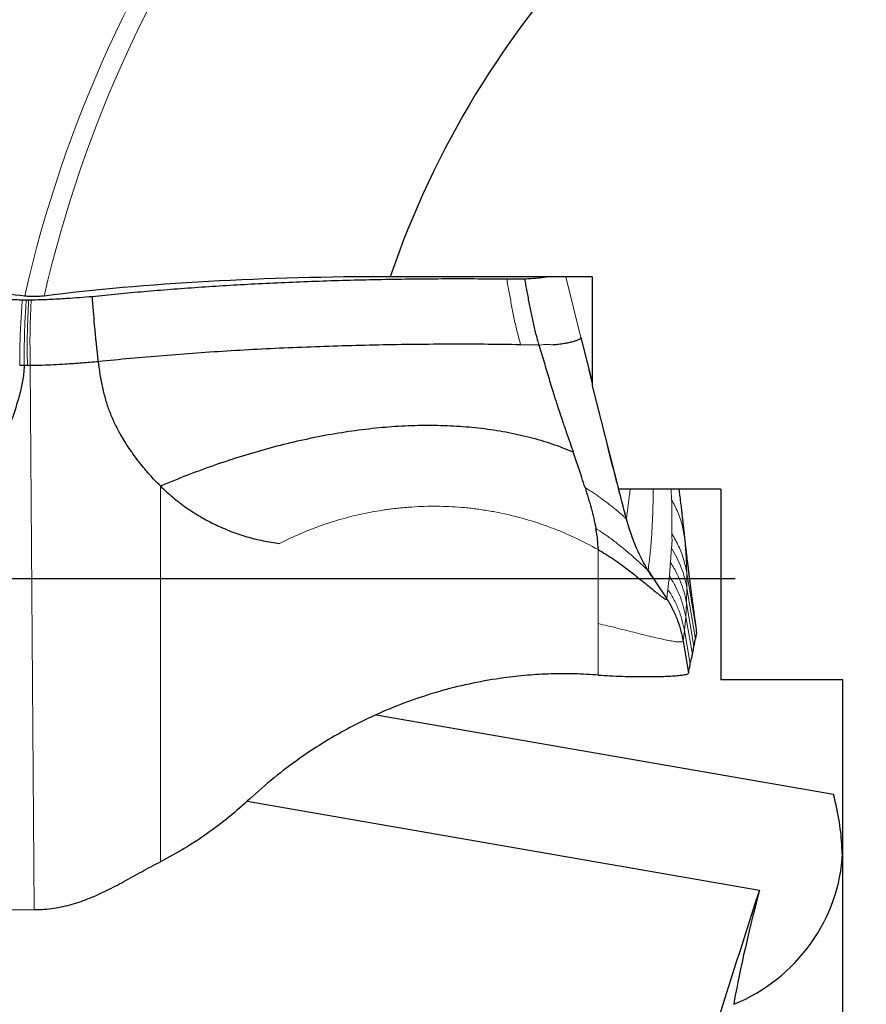
# Model space of a CAD drawing. Units: millimetres. Extents: x 5 to 292, y 5 to 205.
# Drawn here: x 200 to 208, y 144 to 153 of the extents above; entities that cross this region are included whole.
import ezdxf

# ---------------------------------------------------------------- set-up
doc = ezdxf.new("R2010")
doc.units = ezdxf.units.MM
doc.linetypes.add('CENTERX2', pattern=[20.32, 12.7, -2.54, 2.54, -2.54])
doc.layers.add('DÜNNE_LINIE', color=7, linetype='Continuous')
doc.styles.add('SLDTEXTSTYLE1', font='TXT', dxfattribs={"width": 0.75})
doc.dimstyles.new('SLDDIMSTYLE3', dxfattribs={"dimtxt": 3, "dimasz": 3, "dimexe": 0, "dimexo": 0.0625, "dimgap": 0.75, "dimtad": 1, "dimdec": 0, "dimrnd": 1e-09, "dimzin": 12, "dimdsep": 46, "dimtxsty": 'SLDTEXTSTYLE1', "dimsah": 1, "dimcen": 0.09, "dimadec": 0, "dimazin": 0, "dimtfac": 1, "dimtofl": 0, "dimtmove": 0, "dimatfit": 3, "dimfxl": 1, "dimtolj": 1, "dimtzin": 12, "dimarcsym": 0})

# ---------------------------------------------------------------- blocks, each defined once
blk = doc.blocks.new('*D7')
at = {"layer": 'DÜNNE_LINIE', "color": 7}
for p, q in [((196.446, 147.0776), (196.446, 120.2719)), ((226.4244, 147.0776), (226.4244, 120.2719)), ((196.446, 121.2719), (226.4244, 121.2719))]:
    blk.add_line(p, q, dxfattribs=at)
for points in [[(196.446, 121.2719), (199.446, 120.5219), (199.446, 122.0219)], [(226.4244, 121.2719), (223.4244, 122.0219), (223.4244, 120.5219)]]:
    blk.add_solid(points, dxfattribs=at)
at = {"layer": 'DÜNNE_LINIE', "color": 7, "char_height": 3, "attachment_point": 1, "style": 'SLDTEXTSTYLE1'}
for s, insert in [('%%c', (206.9567, 125.1391)), ('30', (211.4806, 125.1391))]:
    blk.add_mtext(s, dxfattribs=dict(at, insert=insert))
blk = doc.blocks.new('SW_CENTERMARKSYMBOL_0')
at = {"layer": 'DÜNNE_LINIE', "color": 0}
blk.add_line((-5, 0), (-16.925, 0), dxfattribs=at)

msp = doc.modelspace()

# ---------------------------------------------------------------- linework, layer by layer
at = {"color": 7, "linetype": 'Continuous', "lineweight": 30}
for p, q in [((205.1011, 150.892), (203.22, 150.892)), ((205.1011, 150.892), (205.1011, 149.8766)), ((199.8302, 150.6773), (199.854, 150.6774)), ((204.9976, 150.3265), (205.1011, 149.9092)), ((204.6056, 150.2551), (204.4365, 150.2582)), ((199.8126, 150.0642), (199.7696, 150.0642)), ((199.8415, 150.0643), (199.8126, 150.0642)), ((199.8686, 150.0645), (199.8415, 150.0643)), ((205.1011, 149.9076), (205.0724, 150.025)), ((205.1011, 149.8766), (205.3465, 148.913)), ((206.3011, 148.913), (205.3465, 148.913)), ((205.348, 148.913), (205.4191, 148.6261)), ((206.3011, 148.913), (206.3011, 147.136)), ((205.9491, 147.4967), (205.999, 147.1983)), ((207.4352, 147.136), (206.3011, 147.136)), ((207.4352, 142.0588), (207.4352, 147.136)), ((203.0892, 146.8095), (207.3494, 146.0698)), ((201.8879, 146.0048), (206.6601, 145.1761)), ((197.6913, 144.9854), (199.9039, 144.995))]:
    msp.add_line(p, q, dxfattribs=at)
at = {"color": 7, "linetype": 'Continuous', "lineweight": 0}
for p, q in [((204.8575, 150.892), (204.9976, 150.3265)), ((204.6056, 150.2551), (204.6213, 150.2549)), ((199.9039, 144.995), (199.8686, 150.0645)), ((201.0798, 145.441), (201.0798, 148.9423)), ((205.8422, 148.8145), (205.8388, 148.913)), ((205.4254, 148.6231), (205.4191, 148.6261)), ((205.9639, 148.4497), (205.9508, 148.5868)), ((205.9639, 148.4497), (206.0068, 148.1057)), ((205.1583, 148.3493), (205.1586, 147.6599)), ((205.984, 147.9895), (205.9833, 148.1311)), ((205.9833, 148.1311), (206.0756, 147.5712)), ((205.9804, 147.8525), (205.984, 147.9895)), ((205.984, 147.9895), (206.0647, 147.515)), ((205.7934, 147.8863), (205.7966, 147.8896)), ((205.9735, 147.7242), (205.9804, 147.8525)), ((205.9804, 147.8525), (206.0499, 147.4487)), ((205.9613, 147.5954), (205.9735, 147.7242)), ((205.9735, 147.7242), (206.0367, 147.3725)), ((205.1586, 147.6599), (205.1586, 147.1809)), ((205.9491, 147.4967), (205.9613, 147.5954)), ((205.9613, 147.5954), (206.0153, 147.2866))]:
    msp.add_line(p, q, dxfattribs=at)
at = {"color": 7, "linetype": 'Continuous', "lineweight": 30, "flags": 128}
msp.add_lwpolyline([(205.6232, 148.1558), (205.7099, 148.0227), (205.7966, 147.8896)], dxfattribs=at)
at = {"color": 7, "linetype": 'Continuous', "lineweight": 0}
for radius, start, end in [(13.8245, 74.13225, 168.56985), (13.4635, 74.42299, 168.47731), (11.914, 73.25342, 167.22887), (11.7375, 72.98283, 167.03016)]:
    msp.add_arc((211.4352, 148.0776), radius, start, end, dxfattribs=at)
at = {"color": 7, "linetype": 'Continuous', "lineweight": 30}
for centre, radius, start, end in [((211.4352, 148.0776), 8.6839, 62.38846, 161.0891), ((211.4352, 148.0776), 8.6839, 242.38846, 341.0891), ((322.3551, 107.5681), 121.654, 161.992622, 166.36251)]:
    msp.add_arc(centre, radius, start, end, dxfattribs=at)
for centre, major_axis, ratio, start_param, end_param in [((205.9352, 145.4756), (1.182, 0.9945), 0.928614, 4.378967, 5.579216), ((206.8012, 145.3252), (0.3905, 1.4546), 0.065268, 1.690985, 2.573341)]:
    msp.add_ellipse(centre, major_axis=major_axis, ratio=ratio, start_param=start_param, end_param=end_param, dxfattribs=at)
for points, knots in [([(203.2199, 150.892), (202.6425, 150.8925), (202.0782, 150.8776), (200.9762, 150.8163), (200.4648, 150.7713), (199.9971, 150.7119)], [0, 0, 0, 0, 0.5, 0.5, 1, 1, 1, 1]), ([(200.4463, 150.7091), (200.525, 150.7172), (200.6826, 150.7334), (200.9263, 150.7555), (201.1762, 150.7759), (201.4324, 150.7946), (201.6943, 150.8114), (201.9636, 150.8265), (202.2401, 150.8398), (202.5242, 150.8511), (202.8115, 150.8603), (203.1041, 150.8673), (203.4007, 150.872), (203.7015, 150.8744), (204.0035, 150.8745), (204.2051, 150.8724), (204.3059, 150.8714)], [0, 0, 0, 0, 0.068068, 0.136168, 0.204237, 0.273439, 0.342673, 0.411876, 0.483897, 0.555917, 0.628501, 0.701085, 0.775488, 0.849891, 0.924946, 1, 1, 1, 1]), ([(204.3059, 150.8714), (204.3334, 150.8712), (204.3889, 150.8708), (204.4437, 150.8724), (204.4714, 150.8731)], [0, 0, 0, 0, 0.49565, 1, 1, 1, 1]), ([(204.4714, 150.8731), (204.4928, 150.874), (204.5357, 150.8759), (204.5958, 150.881), (204.644, 150.8864), (204.6696, 150.8906), (204.6787, 150.892)], [0, 0, 0, 0, 0.278392, 0.557009, 0.842948, 1, 1, 1, 1]), ([(204.4714, 150.8731), (204.4787, 150.8336), (204.4934, 150.7546), (204.5151, 150.6364), (204.5384, 150.5192), (204.5638, 150.4036), (204.5843, 150.3293), (204.5944, 150.2923)], [0, 0, 0, 0, 0.202028, 0.403928, 0.604416, 0.802872, 1, 1, 1, 1]), ([(199.8159, 150.7113), (199.7026, 150.7252), (199.5828, 150.7368), (199.3311, 150.7556), (199.1976, 150.7628), (198.9281, 150.7722), (198.7918, 150.7745), (198.5161, 150.7743), (198.3776, 150.7718), (198.243, 150.767)], [0, 0, 0, 0, 0.25, 0.25, 0.5, 0.5, 0.75, 0.75, 1, 1, 1, 1]), ([(199.6462, 150.6854), (199.6593, 150.6841), (199.686, 150.6813), (199.736, 150.6782), (199.7732, 150.6777), (199.7947, 150.6773)], [0, 0, 0, 0, 0.291173, 0.590811, 1, 1, 1, 1]), ([(199.7947, 150.6773), (199.7985, 150.6773), (199.8064, 150.6773), (199.8182, 150.6773), (199.8262, 150.6773), (199.8302, 150.6773)], [0, 0, 0, 0, 0.3273727, 0.6636712, 1, 1, 1, 1]), ([(199.9971, 150.7119), (199.9826, 150.7101), (199.9662, 150.7087), (199.949, 150.7077), (199.9318, 150.7068), (199.9133, 150.7064), (199.8953, 150.7066), (199.8777, 150.7067), (199.8599, 150.7074), (199.8436, 150.7086), (199.8339, 150.7093), (199.8245, 150.7102), (199.8159, 150.7113)], [0.0000003388, 0.0000003388, 0.0000003388, 0.0000003388, 0.0000541307, 0.0000541307, 0.0000541307, 0.0001083322, 0.0001083322, 0.0001083322, 0.0001613561, 0.0001613561, 0.0001613561, 0.0001928439, 0.0001928439, 0.0001928439, 0.0001928439]), ([(199.854, 150.6774), (199.8565, 150.6774), (199.8614, 150.6774), (199.8689, 150.6774), (199.8739, 150.6774), (199.8765, 150.6774)], [0, 0, 0, 0, 0.325941, 0.66295, 1, 1, 1, 1]), ([(199.8765, 150.6774), (199.9043, 150.6778), (199.96, 150.6785), (200.043, 150.6816), (200.1251, 150.6858), (200.2203, 150.6918), (200.3273, 150.6997), (200.4066, 150.706), (200.4463, 150.7091)], [0, 0, 0, 0, 0.138994, 0.2781, 0.421621, 0.565204, 0.782468, 1, 1, 1, 1]), ([(200.5036, 150.1001), (200.4908, 150.2135), (200.4679, 150.4162), (200.4529, 150.6196), (200.4463, 150.7091)], [0, 0, 0, 0, 0.55976, 1, 1, 1, 1]), ([(204.7236, 150.2582), (204.7419, 150.2597), (204.7793, 150.2628), (204.8296, 150.2695), (204.8759, 150.2774), (204.9165, 150.2863), (204.9505, 150.296), (204.9763, 150.3061), (204.9939, 150.3163), (204.9964, 150.3232), (204.9976, 150.3265)], [0, 0, 0, 0, 0.120395, 0.246041, 0.375486, 0.506556, 0.636765, 0.763654, 0.885142, 1, 1, 1, 1]), ([(204.4365, 150.2582), (204.3228, 150.2598), (204.0953, 150.2628), (203.753, 150.2633), (203.411, 150.2608), (203.0703, 150.2551), (202.7317, 150.2463), (202.3963, 150.2344), (202.0649, 150.2195), (201.7386, 150.2016), (201.4181, 150.1807), (201.1047, 150.1568), (200.7984, 150.1302), (200.6019, 150.1101), (200.5036, 150.1001)], [0, 0, 0, 0, 0.083338, 0.166661, 0.249985, 0.333316, 0.416656, 0.5, 0.583345, 0.666685, 0.750016, 0.83334, 0.916663, 1, 1, 1, 1]), ([(204.6056, 150.2551), (204.6138, 150.2285), (204.63, 150.1758), (204.6536, 150.0968), (204.6768, 150.0187), (204.7, 149.9409), (204.7235, 149.8631), (204.7494, 149.7793), (204.7817, 149.678), (204.8195, 149.5641), (204.8592, 149.4489), (204.8941, 149.349), (204.9153, 149.2878), (204.9249, 149.26)], [0, 0, 0, 0, 0.07946, 0.157545, 0.234799, 0.311746, 0.388884, 0.466695, 0.562368, 0.693563, 0.812016, 0.914743, 1, 1, 1, 1]), ([(200.5036, 150.1001), (200.4521, 150.0958), (200.3497, 150.0873), (200.211, 150.0771), (200.087, 150.0701), (199.9789, 150.0658), (199.9054, 150.0649), (199.8686, 150.0645)], [0, 0, 0, 0, 0.254728, 0.506425, 0.671771, 0.835695, 1, 1, 1, 1]), ([(201.0798, 148.9423), (201.063, 148.9592), (201.0293, 148.9931), (200.9806, 149.0463), (200.9332, 149.1015), (200.8849, 149.1615), (200.8369, 149.2251), (200.7904, 149.2909), (200.7486, 149.3548), (200.7031, 149.4304), (200.6562, 149.5195), (200.6111, 149.6242), (200.5744, 149.732), (200.5452, 149.8461), (200.5209, 149.9693), (200.5095, 150.0554), (200.5036, 150.1001)], [0, 0, 0, 0, 0.053896, 0.108202, 0.163118, 0.218797, 0.283288, 0.344579, 0.402693, 0.457643, 0.545878, 0.63199, 0.716395, 0.803647, 0.898085, 1, 1, 1, 1]), ([(199.8126, 150.0642), (199.8105, 150.038), (199.8067, 149.9896), (199.7975, 149.9206), (199.784, 149.855), (199.7672, 149.7883), (199.7394, 149.6914), (199.713, 149.6112), (199.6905, 149.5473), (199.683, 149.5262), (199.6752, 149.5049), (199.6673, 149.4833), (199.6591, 149.4616), (199.617, 149.3508), (199.5351, 149.1549), (199.4354, 148.9539), (199.3678, 148.8302), (199.3387, 148.7786), (199.309, 148.7275), (199.2787, 148.6768), (199.2477, 148.6267), (199.2162, 148.577), (199.184, 148.5277), (199.1155, 148.4259), (199.0065, 148.2756), (198.8492, 148.0837), (198.7008, 147.9235), (198.5651, 147.7913), (198.4761, 147.7113), (198.417, 147.6607), (198.3892, 147.6375), (198.3613, 147.6145), (198.3331, 147.5917), (198.3048, 147.5692), (198.2762, 147.5469), (198.2018, 147.4901), (198.1281, 147.4373), (198.0554, 147.3886), (198.0329, 147.3738), (198.0104, 147.3593), (197.9879, 147.3449), (197.9653, 147.3307), (197.9427, 147.3168), (197.9176, 147.3017), (197.9001, 147.2913), (197.8901, 147.2854)], [0, 0, 0, 0, 0.022684, 0.041843, 0.059936, 0.080437, 0.10115, 0.146823, 0.153168, 0.159598, 0.166112, 0.172712, 0.179396, 0.186166, 0.274895, 0.362304, 0.379352, 0.396367, 0.413351, 0.430306, 0.447236, 0.464144, 0.481033, 0.497904, 0.569853, 0.640938, 0.711414, 0.757724, 0.803956, 0.814333, 0.82471, 0.835089, 0.845471, 0.855855, 0.866244, 0.876639, 0.936422, 0.944148, 0.951851, 0.959532, 0.967191, 0.974829, 0.982446, 0.990013, 1, 1, 1, 1]), ([(201.0798, 148.9423), (201.1643, 148.9771), (201.3318, 149.0463), (201.5879, 149.14), (201.8442, 149.2246), (202.1005, 149.2991), (202.3561, 149.3631), (202.6103, 149.4162), (202.8626, 149.4579), (203.1122, 149.4878), (203.3586, 149.5055), (203.601, 149.5107), (203.8387, 149.5031), (204.071, 149.4823), (204.2972, 149.4483), (204.5159, 149.4002), (204.7263, 149.3397), (204.8592, 149.2864), (204.9249, 149.26)], [0, 0, 0, 0, 0.072187, 0.143081, 0.212663, 0.280918, 0.347832, 0.413401, 0.47763, 0.540533, 0.602127, 0.662442, 0.721519, 0.779427, 0.836255, 0.89207, 0.946712, 1, 1, 1, 1]), ([(205.036, 148.927), (205.0158, 148.9893), (204.9797, 149.1009), (204.9417, 149.2113), (204.9249, 149.26)], [0, 0, 0, 0, 0.55876, 1, 1, 1, 1]), ([(205.4228, 148.6305), (205.4035, 148.7044), (205.3653, 148.8505), (205.3101, 149.0629), (205.27, 149.2187), (205.2491, 149.3025), (205.2448, 149.3197)], [0, 0, 0, 0, 0.320832, 0.634588, 0.924906, 1, 1, 1, 1]), ([(201.0798, 148.9423), (201.1181, 148.9063), (201.1945, 148.8346), (201.3197, 148.7395), (201.4521, 148.6543), (201.5916, 148.5803), (201.7362, 148.5176), (201.8848, 148.4676), (202.0364, 148.4295), (202.1394, 148.415), (202.191, 148.4078)], [0, 0, 0, 0, 0.125366, 0.250111, 0.375099, 0.501189, 0.626974, 0.751454, 0.875502, 1, 1, 1, 1]), ([(205.036, 148.927), (205.0553, 148.8643), (205.0841, 148.7706), (205.1172, 148.6429), (205.1305, 148.5779), (205.1371, 148.5453)], [0, 0, 0, 0, 0.502547, 0.751005, 1, 1, 1, 1]), ([(205.9464, 148.6289), (205.9463, 148.6304), (205.945, 148.6426), (205.9426, 148.6634), (205.9396, 148.6903), (205.9371, 148.7131), (205.9348, 148.733), (205.9322, 148.7549), (205.9294, 148.7785), (205.9263, 148.8039), (205.9231, 148.8298), (205.9199, 148.8555), (205.9165, 148.8821), (205.9141, 148.9012), (205.9127, 148.9117), (205.9125, 148.913)], [0, 0, 0, 0, 0.014724, 0.118044, 0.211482, 0.29505, 0.371445, 0.444849, 0.540972, 0.631532, 0.716899, 0.806006, 0.893575, 0.987392, 1, 1, 1, 1]), ([(205.6224, 148.1541), (205.5945, 148.2039), (205.5384, 148.3042), (205.4718, 148.4649), (205.4389, 148.5765), (205.4224, 148.6328)], [0, 0, 0, 0, 0.32771, 0.660867, 1, 1, 1, 1]), ([(206.0069, 148.1052), (206.0053, 148.1178), (206.0024, 148.1413), (205.998, 148.1776), (205.9939, 148.2112), (205.9902, 148.2423), (205.9867, 148.2718), (205.9827, 148.3053), (205.9794, 148.3341), (205.9764, 148.3598), (205.9738, 148.3827), (205.9715, 148.403), (205.9689, 148.4261), (205.9656, 148.4547), (205.9623, 148.4846), (205.9589, 148.5148), (205.9556, 148.5451), (205.9517, 148.5808), (205.9486, 148.6092), (205.9467, 148.6262), (205.9465, 148.6287)], [0, 0, 0, 0, 0.10674, 0.199196, 0.277371, 0.341309, 0.391143, 0.437682, 0.4811, 0.522972, 0.563356, 0.602503, 0.646888, 0.699767, 0.761215, 0.806982, 0.856671, 0.91555, 0.987202, 1, 1, 1, 1]), ([(205.9508, 148.5868), (205.9502, 148.5924), (205.9492, 148.6043), (205.9476, 148.617), (205.9469, 148.6236)], [0, 0, 0, 0, 0.479286, 1, 1, 1, 1]), ([(205.1583, 148.3493), (205.1575, 148.3612), (205.1561, 148.3823), (205.1549, 148.409), (205.1536, 148.4269), (205.1529, 148.4372), (205.1524, 148.4426), (205.1522, 148.4454), (205.152, 148.4468), (205.152, 148.4475), (205.152, 148.4479), (205.1519, 148.4481), (205.1519, 148.4482), (205.1519, 148.4482), (205.1519, 148.4482), (205.1518, 148.4494), (205.1507, 148.4588), (205.1468, 148.4914), (205.1412, 148.5224), (205.1371, 148.5453)], [0, 0, 0, 0, 0.177874, 0.318695, 0.403678, 0.450058, 0.474253, 0.486606, 0.492847, 0.495983, 0.497555, 0.498343, 0.498737, 0.498934, 0.499032, 0.49913, 0.516465, 0.642619, 1, 1, 1, 1]), ([(205.1583, 148.3493), (205.1823, 148.3354), (205.2315, 148.3067), (205.3027, 148.2592), (205.3856, 148.2005), (205.4763, 148.1314), (205.5598, 148.0646), (205.626, 148.0105), (205.6765, 147.969), (205.7164, 147.9368), (205.7465, 147.9134), (205.7683, 147.8979), (205.7848, 147.8878), (205.7906, 147.8868), (205.7934, 147.8863)], [0, 0, 0, 0, 0.077962, 0.159856, 0.245054, 0.376897, 0.5103, 0.598242, 0.684174, 0.767336, 0.827677, 0.88631, 0.943545, 1, 1, 1, 1]), ([(205.6701, 148.0837), (205.6636, 148.0936), (205.6495, 148.115), (205.6301, 148.1433), (205.6196, 148.1586)], [0, 0, 0, 0, 0.462895, 1, 1, 1, 1]), ([(206.0721, 147.6196), (206.0696, 147.6369), (206.0647, 147.6704), (206.058, 147.7184), (206.0521, 147.7607), (206.0473, 147.7957), (206.0432, 147.8258), (206.0392, 147.8554), (206.0352, 147.8857), (206.0308, 147.9184), (206.0269, 147.9482), (206.0224, 147.9825), (206.0176, 148.0203), (206.0123, 148.0623), (206.0087, 148.0906), (206.0068, 148.1057)], [0, 0, 0, 0, 0.113016, 0.218465, 0.308084, 0.381763, 0.442744, 0.497112, 0.538021, 0.579041, 0.632408, 0.69931, 0.784188, 0.884376, 1, 1, 1, 1]), ([(205.7966, 147.8896), (205.8165, 147.8566), (205.8554, 147.7923), (205.8984, 147.6914), (205.9303, 147.5933), (205.943, 147.5281), (205.9491, 147.4967)], [0, 0, 0, 0, 0.2719, 0.530112, 0.773141, 1, 1, 1, 1]), ([(206.0756, 147.5712), (206.0753, 147.5805), (206.0748, 147.5985), (206.0726, 147.6127), (206.0716, 147.6196)], [0, 0, 0, 0, 0.514583, 1, 1, 1, 1]), ([(206.0499, 147.4487), (206.0529, 147.4618), (206.0583, 147.4851), (206.0627, 147.5058), (206.0647, 147.515)], [0, 0, 0, 0, 0.560582, 1, 1, 1, 1]), ([(206.0647, 147.515), (206.067, 147.5262), (206.0711, 147.5461), (206.0742, 147.5636), (206.0756, 147.5712)], [0, 0, 0, 0, 0.560627, 1, 1, 1, 1]), ([(206.0367, 147.3725), (206.0394, 147.3874), (206.0442, 147.414), (206.0482, 147.4381), (206.0499, 147.4487)], [0, 0, 0, 0, 0.560533, 1, 1, 1, 1]), ([(206.0153, 147.2866), (206.0195, 147.3033), (206.027, 147.3332), (206.0337, 147.3605), (206.0367, 147.3725)], [0, 0, 0, 0, 0.560492, 1, 1, 1, 1]), ([(205.999, 147.1983), (206.0022, 147.2154), (206.0079, 147.2458), (206.013, 147.2741), (206.0153, 147.2866)], [0, 0, 0, 0, 0.560412, 1, 1, 1, 1]), ([(205.1586, 147.1809), (205.0854, 147.1853), (204.9391, 147.1942), (204.7191, 147.1927), (204.4989, 147.1803), (204.2556, 147.1535), (203.9903, 147.108), (203.7052, 147.0386), (203.4481, 146.957), (203.2188, 146.869), (203.0166, 146.7794), (202.819, 146.6793), (202.6042, 146.5565), (202.3756, 146.4068), (202.1363, 146.2271), (201.988, 146.094), (201.9137, 146.0273)], [0, 0, 0, 0, 0.061954, 0.123884, 0.185965, 0.248371, 0.330893, 0.413515, 0.496626, 0.55908, 0.621455, 0.683913, 0.746616, 0.83106, 0.915388, 1, 1, 1, 1]), ([(205.1586, 147.1809), (205.195, 147.1784), (205.27, 147.1733), (205.3823, 147.1689), (205.4953, 147.1663), (205.6053, 147.1656), (205.702, 147.1667), (205.7841, 147.1692), (205.8513, 147.1725), (205.9085, 147.1769), (205.9505, 147.1819), (205.9781, 147.1872), (205.9949, 147.1925), (205.9976, 147.1964), (205.999, 147.1983)], [0, 0, 0, 0, 0.095818, 0.197368, 0.302658, 0.409542, 0.515919, 0.599021, 0.679872, 0.758026, 0.833472, 0.889359, 0.944583, 1, 1, 1, 1]), ([(207.4352, 145.302), (207.4352, 145.3514), (207.4372, 145.4472), (207.4202, 145.7194), (207.3993, 145.8892), (207.3494, 146.0698)], [0, 0, 0, 0, 0.5, 0.5, 1, 1, 1, 1]), ([(201.9137, 146.0273), (201.8498, 145.9699), (201.7225, 145.8557), (201.5176, 145.7021), (201.3045, 145.5616), (201.1548, 145.4812), (201.0798, 145.441)], [0, 0, 0, 0, 0.251896, 0.501726, 0.750689, 1, 1, 1, 1]), ([(199.9039, 144.995), (199.9355, 144.9958), (199.9981, 144.9974), (200.0893, 145.0081), (200.1767, 145.0241), (200.2608, 145.0455), (200.3425, 145.0715), (200.4222, 145.1016), (200.5005, 145.1353), (200.5792, 145.1727), (200.6587, 145.2133), (200.7398, 145.2568), (200.8217, 145.3019), (200.9053, 145.348), (200.9909, 145.3948), (201.0503, 145.4256), (201.0798, 145.441)], [0, 0, 0, 0, 0.067379, 0.133908, 0.200958, 0.269298, 0.339195, 0.410536, 0.482961, 0.555957, 0.632419, 0.708255, 0.782968, 0.856311, 0.928428, 1, 1, 1, 1]), ([(204.1309, 136.2514), (204.0087, 136.3284), (203.7643, 136.4824), (203.4044, 136.7294), (203.0495, 136.9887), (202.7, 137.2619), (202.356, 137.5491), (202.026, 137.8432), (201.7097, 138.1435), (201.4065, 138.4495), (201.1082, 138.7701), (200.8331, 139.0853), (200.5803, 139.3926), (200.3489, 139.6898), (200.1215, 139.999), (199.8985, 140.3208), (199.6959, 140.6315), (199.513, 140.9288), (199.3487, 141.2101), (199.1881, 141.5007), (199.0317, 141.8004), (198.8886, 142.092), (198.7583, 142.3737), (198.6401, 142.6438), (198.5349, 142.8992), (198.4418, 143.1378), (198.3602, 143.3583), (198.2818, 143.5813), (198.2063, 143.8084), (198.1341, 144.0392), (198.0654, 144.273), (198.0011, 144.5067), (197.942, 144.738), (197.9028, 144.8983), (197.8849, 144.9795), (197.8835, 144.9862)], [0, 0, 0, 0, 0.046692, 0.093414, 0.140147, 0.186875, 0.233586, 0.28027, 0.323417, 0.366583, 0.409743, 0.452882, 0.488081, 0.523314, 0.55855, 0.593763, 0.628944, 0.656564, 0.684226, 0.71189, 0.739527, 0.767126, 0.790075, 0.813036, 0.83598, 0.853721, 0.871484, 0.889243, 0.906978, 0.925222, 0.943526, 0.961843, 0.980133, 0.998364, 1, 1, 1, 1])]:
    msp.add_open_spline(points, degree=3, knots=knots, dxfattribs=at)
at = {"color": 7, "linetype": 'Continuous', "lineweight": 0}
for points, knots in [([(204.4365, 150.2582), (204.4254, 150.297), (204.4031, 150.375), (204.3758, 150.497), (204.3513, 150.6208), (204.3287, 150.7459), (204.3135, 150.8296), (204.3059, 150.8714)], [0, 0, 0, 0, 0.196126, 0.394042, 0.594656, 0.797191, 1, 1, 1, 1]), ([(199.7947, 150.6773), (199.7895, 150.6091), (199.7791, 150.473), (199.7707, 150.2678), (199.77, 150.1321), (199.7696, 150.0642)], [0, 0, 0, 0, 0.333932, 0.666659, 1, 1, 1, 1]), ([(199.8302, 150.6773), (199.8259, 150.6091), (199.8173, 150.4729), (199.8114, 150.2678), (199.8122, 150.1321), (199.8126, 150.0642)], [0, 0, 0, 0, 0.333774, 0.666541, 1, 1, 1, 1]), ([(199.854, 150.6774), (199.8503, 150.6091), (199.8429, 150.4729), (199.8387, 150.2679), (199.8406, 150.1322), (199.8415, 150.0643)], [0, 0, 0, 0, 0.333717, 0.666508, 1, 1, 1, 1]), ([(199.8765, 150.6774), (199.8733, 150.6092), (199.867, 150.473), (199.8644, 150.268), (199.8672, 150.1324), (199.8686, 150.0645)], [0, 0, 0, 0, 0.333655, 0.66647, 1, 1, 1, 1]), ([(204.5944, 150.2923), (204.5958, 150.289), (204.5979, 150.2839), (204.601, 150.2785), (204.6022, 150.2759), (204.6026, 150.2749), (204.6028, 150.2744), (204.6029, 150.2742), (204.6029, 150.2741), (204.6029, 150.2741), (204.6029, 150.2741), (204.6029, 150.274), (204.6029, 150.274), (204.603, 150.2735), (204.6033, 150.2718), (204.6042, 150.2656), (204.605, 150.2597), (204.6056, 150.2551)], [0, 0, 0, 0, 0.274613, 0.418868, 0.472033, 0.493904, 0.503673, 0.508271, 0.510496, 0.511588, 0.512134, 0.512402, 0.51267, 0.516522, 0.549358, 0.642848, 1, 1, 1, 1]), ([(204.6213, 150.2549), (204.6388, 150.258), (204.6733, 150.2643), (204.707, 150.2602), (204.7236, 150.2582)], [0, 0, 0, 0, 0.505079, 1, 1, 1, 1]), ([(205.036, 148.927), (205.0489, 148.9193), (205.0754, 148.9035), (205.1142, 148.8783), (205.1527, 148.852), (205.2038, 148.8154), (205.264, 148.7696), (205.3198, 148.7242), (205.3613, 148.6887), (205.3908, 148.6623), (205.4104, 148.6436), (205.4209, 148.6327), (205.423, 148.6298), (205.4236, 148.629)], [0, 0, 0, 0, 0.063017, 0.129074, 0.198217, 0.270233, 0.42109, 0.577791, 0.683474, 0.788846, 0.893274, 0.970958, 1, 1, 1, 1]), ([(205.4191, 148.6261), (205.4211, 148.641), (205.4252, 148.6716), (205.4315, 148.7188), (205.4379, 148.7684), (205.4446, 148.8205), (205.4507, 148.8689), (205.4546, 148.9), (205.4563, 148.913)], [0, 0, 0, 0, 0.158241, 0.323995, 0.497263, 0.678045, 0.866341, 1, 1, 1, 1]), ([(205.6701, 148.913), (205.6699, 148.8754), (205.6694, 148.7787), (205.6647, 148.63), (205.6558, 148.4649), (205.6426, 148.3055), (205.6297, 148.2059), (205.6232, 148.1558)], [0, 0, 0, 0, 0.134571, 0.346366, 0.561199, 0.779074, 1, 1, 1, 1]), ([(205.8453, 148.4957), (205.8454, 148.4983), (205.8454, 148.5038), (205.8454, 148.5131), (205.8453, 148.5239), (205.8451, 148.5357), (205.8448, 148.5484), (205.8446, 148.5609), (205.8444, 148.5734), (205.8442, 148.5856), (205.8441, 148.5984), (205.844, 148.612), (205.8439, 148.6262), (205.8439, 148.6409), (205.8438, 148.7034), (205.8429, 148.7615), (205.8422, 148.8145)], [0, 0, 0, 0, 0.024515, 0.053588, 0.087219, 0.125369, 0.161408, 0.203761, 0.240626, 0.276537, 0.317531, 0.360332, 0.40494, 0.451354, 0.499575, 1, 1, 1, 1]), ([(205.8422, 148.8145), (205.8621, 148.7764), (205.9019, 148.6999), (205.9429, 148.5769), (205.957, 148.492), (205.9639, 148.4497)], [0, 0, 0, 0, 0.33286, 0.667141, 1, 1, 1, 1]), ([(202.191, 148.4078), (202.256, 148.4392), (202.3853, 148.5017), (202.586, 148.5787), (202.7789, 148.6391), (202.9639, 148.6843), (203.0967, 148.7088), (203.1868, 148.7222), (203.2335, 148.7284), (203.2804, 148.734), (203.3275, 148.7388), (203.3747, 148.743), (203.4833, 148.751), (203.6531, 148.7562), (203.827, 148.7484), (203.9433, 148.7376), (204.003, 148.7308), (204.0627, 148.7229), (204.1222, 148.7138), (204.1815, 148.7035), (204.3013, 148.6802), (204.4797, 148.6367), (204.7127, 148.5597), (204.9403, 148.4655), (205.0854, 148.3882), (205.1583, 148.3493)], [0, 0, 0, 0, 0.0701772, 0.1396173, 0.2086302, 0.2665052, 0.3244899, 0.3397196, 0.3549732, 0.3702536, 0.3855645, 0.4009089, 0.4162902, 0.4912341, 0.5656043, 0.5850442, 0.6044814, 0.6239235, 0.643378, 0.6628528, 0.6823553, 0.7616673, 0.8407212, 0.9200043, 1, 1, 1, 1]), ([(205.1371, 148.5453), (205.1526, 148.5358), (205.1843, 148.5164), (205.2306, 148.4848), (205.2766, 148.4516), (205.3272, 148.4131), (205.3808, 148.3702), (205.4357, 148.3242), (205.4861, 148.2805), (205.5307, 148.2405), (205.5685, 148.2058), (205.5957, 148.1803), (205.6136, 148.1635), (205.6237, 148.154), (205.6279, 148.1504), (205.6247, 148.154), (205.6232, 148.1558)], [0, 0, 0, 0, 0.054556, 0.111817, 0.171622, 0.233643, 0.319007, 0.406355, 0.494462, 0.582186, 0.668596, 0.753131, 0.815311, 0.876724, 0.937972, 1, 1, 1, 1]), ([(205.8396, 148.3616), (205.8398, 148.363), (205.8401, 148.3663), (205.8412, 148.3704), (205.842, 148.375), (205.8428, 148.3796), (205.8434, 148.3843), (205.8439, 148.3891), (205.8447, 148.3974), (205.8451, 148.405), (205.8453, 148.4119), (205.8454, 148.4142), (205.8454, 148.4166), (205.8455, 148.4191), (205.8455, 148.4215), (205.8456, 148.4245), (205.8456, 148.4283), (205.8456, 148.4335), (205.8455, 148.4399), (205.8455, 148.4478), (205.8454, 148.4564), (205.8453, 148.4664), (205.8452, 148.4766), (205.8452, 148.4868), (205.8453, 148.4929), (205.8453, 148.4957)], [0, 0, 0, 0, 0.034356, 0.07984, 0.119982, 0.159043, 0.198864, 0.239726, 0.276784, 0.395857, 0.412583, 0.429571, 0.446821, 0.464335, 0.482111, 0.500149, 0.527082, 0.563072, 0.608119, 0.662222, 0.725382, 0.786598, 0.868292, 0.939426, 1, 1, 1, 1]), ([(205.8453, 148.4957), (205.867, 148.4579), (205.9105, 148.3822), (205.9571, 148.2592), (205.9746, 148.1737), (205.9833, 148.1311)], [0, 0, 0, 0, 0.332836, 0.667139, 1, 1, 1, 1]), ([(205.9833, 148.1311), (205.9813, 148.1823), (205.9773, 148.2848), (205.9684, 148.3947), (205.9639, 148.4497)], [0, 0, 0, 0, 0.500248, 1, 1, 1, 1]), ([(205.8307, 148.2316), (205.8324, 148.2531), (205.8357, 148.296), (205.8383, 148.3398), (205.8396, 148.3616)], [0, 0, 0, 0, 0.50001, 1, 1, 1, 1]), ([(205.8396, 148.3616), (205.8569, 148.333), (205.8917, 148.2756), (205.9323, 148.1834), (205.9645, 148.088), (205.9775, 148.0223), (205.984, 147.9895)], [0, 0, 0, 0, 0.249358, 0.5, 0.750642, 1, 1, 1, 1]), ([(205.8213, 148.1025), (205.8231, 148.1238), (205.8266, 148.1664), (205.8294, 148.2099), (205.8307, 148.2316)], [0, 0, 0, 0, 0.50001, 1, 1, 1, 1]), ([(205.8307, 148.2316), (205.8487, 148.2026), (205.8848, 148.1443), (205.9268, 148.0503), (205.9603, 147.953), (205.9737, 147.886), (205.9804, 147.8525)], [0, 0, 0, 0, 0.24933, 0.499999, 0.750668, 1, 1, 1, 1]), ([(205.8066, 147.9807), (205.8093, 148.0008), (205.8145, 148.0409), (205.8191, 148.0819), (205.8213, 148.1025)], [0, 0, 0, 0, 0.500013, 1, 1, 1, 1]), ([(205.8213, 148.1025), (205.8395, 148.0735), (205.8759, 148.0154), (205.9186, 147.9217), (205.9527, 147.8246), (205.9666, 147.7576), (205.9735, 147.7242)], [0, 0, 0, 0, 0.249329, 0.499996, 0.750665, 1, 1, 1, 1]), ([(205.7966, 147.8896), (205.7983, 147.9046), (205.8019, 147.9348), (205.805, 147.9654), (205.8066, 147.9807)], [0, 0, 0, 0, 0.50001, 1, 1, 1, 1]), ([(205.8066, 147.9807), (205.8252, 147.9512), (205.8624, 147.8922), (205.9059, 147.7967), (205.9405, 147.6977), (205.9543, 147.6294), (205.9613, 147.5954)], [0, 0, 0, 0, 0.249306, 0.499999, 0.750691, 1, 1, 1, 1]), ([(205.1586, 147.6599), (205.1876, 147.6531), (205.247, 147.6391), (205.3356, 147.6172), (205.4246, 147.595), (205.5121, 147.5731), (205.5964, 147.5522), (205.6758, 147.533), (205.7487, 147.5163), (205.8132, 147.5028), (205.8633, 147.4939), (205.9001, 147.4893), (205.9254, 147.4882), (205.9431, 147.4901), (205.9471, 147.4945), (205.9491, 147.4967)], [0, 0, 0, 0, 0.07968, 0.162894, 0.248811, 0.33644, 0.424725, 0.512625, 0.599197, 0.683687, 0.765643, 0.825459, 0.884085, 0.942007, 1, 1, 1, 1])]:
    msp.add_open_spline(points, degree=3, knots=knots, dxfattribs=at)
at = {"layer": 'DÜNNE_LINIE', "color": 7, "linetype": 'CENTERX2'}
msp.add_circle((211.4352, 148.0776), 14.9892, dxfattribs=at)
msp.add_circle((211.4352, 148.0776), 14.9892, dxfattribs=at)

# ---------------------------------------------------------------- block references
at = {"layer": 'DÜNNE_LINIE', "color": 7}
msp.add_blockref('SW_CENTERMARKSYMBOL_0', (211.4352, 148.0776), dxfattribs=at)

# ---------------------------------------------------------------- dimensions: what is measured, and where the dimension line sits
dim = msp.add_linear_dim(base=(226.4244, 123.6526), p1=(196.446, 148.0776), p2=(226.4244, 148.0776), text='%%c<>', dimstyle='SLDDIMSTYLE3', dxfattribs=at)
dim.commit()
dim.dimension.update_dxf_attribs({"geometry": '*D7', "text_midpoint": (211.4352, 123.6526), "dimtype": 160})

doc.saveas('drawing.dxf')
